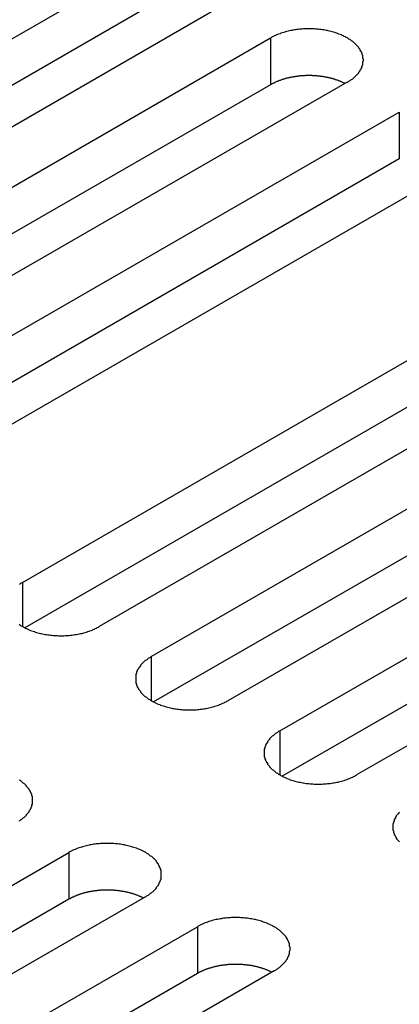
# Model space of a CAD drawing. Extents: x 0 to 1680, y 0 to 1188.
# Drawn here: x 1307 to 1313, y 976 to 991 of the extents above; entities that cross this region are included whole.
import ezdxf

# ---------------------------------------------------------------- set-up
doc = ezdxf.new("R2010")
doc.units = 0
doc.header["$LTSCALE"] = 4
doc.layers.add('VISIBLE__ISO_', color=7, linetype='CONTINUOUS')
doc.layers.add('VISIBLE_NARROW__ISO_', color=7, linetype='CONTINUOUS')

msp = doc.modelspace()

# ---------------------------------------------------------------- linework, layer by layer
at = {"layer": 'VISIBLE__ISO_'}
for p, q in [((1299.733, 986.565), (1308.683, 991.719)), ((1308.683, 991.018), (1299.766, 985.883)), ((1309.834, 991.056), (1300.884, 985.902)), ((1301.665, 985.452), (1310.615, 990.606)), ((1310.615, 989.905), (1301.699, 984.771)), ((1311.767, 989.943), (1302.817, 984.789)), ((1303.598, 984.339), (1312.548, 989.493)), ((1313.7, 988.83), (1304.75, 983.676)), ((1312.548, 988.792), (1303.632, 983.658)), ((1306.891, 982.442), (1315.841, 987.596)), ((1315.841, 986.895), (1306.925, 981.761)), ((1316.993, 986.933), (1308.043, 981.779)), ((1308.824, 981.329), (1317.774, 986.483)), ((1317.774, 985.782), (1308.857, 980.648)), ((1318.925, 985.82), (1309.975, 980.666)), ((1310.756, 980.216), (1319.706, 985.37)), ((1319.706, 984.669), (1310.79, 979.535)), ((1320.858, 984.707), (1311.908, 979.553)), ((1298.634, 973.236), (1307.584, 978.39)), ((1308.736, 977.727), (1299.786, 972.573)), ((1307.584, 977.689), (1298.668, 972.554)), ((1300.567, 972.123), (1309.517, 977.277)), ((1309.517, 976.576), (1300.601, 971.441)), ((1310.669, 976.614), (1301.719, 971.46))]:
    msp.add_line(p, q, dxfattribs=at)
for points in [[(1311.77, 989.943, 0), (1311.78, 989.951, 0), (1311.79, 989.959, 0), (1311.81, 989.968, 0), (1311.82, 989.977, 0), (1311.83, 989.986, 0), (1311.85, 989.995, 0), (1311.86, 990.004, 0), (1311.87, 990.014, 0), (1311.88, 990.023, 0), (1311.89, 990.033, 0), (1311.9, 990.043, 0), (1311.91, 990.053, 0), (1311.92, 990.063, 0), (1311.93, 990.074, 0), (1311.94, 990.084, 0), (1311.94, 990.095, 0), (1311.95, 990.106, 0), (1311.96, 990.116, 0), (1311.96, 990.127, 0), (1311.97, 990.138, 0), (1311.98, 990.149, 0), (1311.98, 990.16, 0), (1311.99, 990.172, 0), (1311.99, 990.183, 0), (1311.99, 990.194, 0), (1312, 990.205, 0), (1312, 990.217, 0), (1312, 990.228, 0), (1312, 990.24, 0), (1312, 990.251, 0), (1312.01, 990.263, 0), (1312.01, 990.274, 0), (1312.01, 990.286, 0), (1312, 990.297, 0), (1312, 990.309, 0), (1312, 990.32, 0), (1312, 990.332, 0), (1312, 990.343, 0), (1311.99, 990.354, 0), (1311.99, 990.366, 0), (1311.99, 990.377, 0), (1311.98, 990.388, 0), (1311.98, 990.399, 0), (1311.97, 990.41, 0), (1311.96, 990.421, 0), (1311.96, 990.432, 0), (1311.95, 990.443, 0), (1311.94, 990.454, 0), (1311.94, 990.464, 0), (1311.93, 990.475, 0), (1311.92, 990.485, 0), (1311.91, 990.495, 0), (1311.9, 990.505, 0), (1311.89, 990.515, 0), (1311.88, 990.525, 0), (1311.87, 990.535, 0), (1311.86, 990.544, 0), (1311.85, 990.554, 0), (1311.83, 990.563, 0), (1311.82, 990.572, 0), (1311.81, 990.581, 0), (1311.79, 990.589, 0), (1311.78, 990.598, 0), (1311.77, 990.606, 0), (1311.75, 990.614, 0), (1311.74, 990.622, 0), (1311.72, 990.629, 0), (1311.71, 990.637, 0), (1311.69, 990.644, 0), (1311.68, 990.651, 0), (1311.66, 990.658, 0), (1311.64, 990.664, 0), (1311.63, 990.67, 0), (1311.61, 990.676, 0), (1311.59, 990.682, 0), (1311.58, 990.688, 0), (1311.56, 990.693, 0), (1311.54, 990.698, 0), (1311.52, 990.703, 0), (1311.5, 990.708, 0), (1311.48, 990.712, 0), (1311.47, 990.716, 0), (1311.45, 990.72, 0), (1311.43, 990.723, 0), (1311.41, 990.726, 0), (1311.39, 990.729, 0), (1311.37, 990.732, 0), (1311.35, 990.734, 0), (1311.33, 990.736, 0), (1311.31, 990.738, 0), (1311.29, 990.74, 0), (1311.27, 990.741, 0), (1311.25, 990.742, 0), (1311.23, 990.743, 0), (1311.21, 990.743, 0), (1311.19, 990.743, 0), (1311.17, 990.743, 0), (1311.15, 990.743, 0), (1311.13, 990.742, 0), (1311.11, 990.741, 0), (1311.09, 990.74, 0), (1311.07, 990.738, 0), (1311.05, 990.736, 0), (1311.03, 990.734, 0), (1311.01, 990.732, 0), (1310.99, 990.729, 0), (1310.97, 990.726, 0), (1310.95, 990.723, 0), (1310.94, 990.72, 0), (1310.92, 990.716, 0), (1310.9, 990.712, 0), (1310.88, 990.708, 0), (1310.86, 990.703, 0), (1310.84, 990.698, 0), (1310.83, 990.693, 0), (1310.81, 990.688, 0), (1310.79, 990.682, 0), (1310.77, 990.676, 0), (1310.76, 990.67, 0), (1310.74, 990.664, 0), (1310.72, 990.658, 0), (1310.71, 990.651, 0), (1310.69, 990.644, 0), (1310.67, 990.637, 0), (1310.66, 990.629, 0), (1310.64, 990.622, 0), (1310.63, 990.614, 0), (1310.62, 990.606, 0)], [(1311.73, 989.923, 0), (1311.73, 989.927, 0), (1311.72, 989.931, 0), (1311.71, 989.934, 0), (1311.7, 989.938, 0), (1311.7, 989.941, 0), (1311.69, 989.945, 0), (1311.68, 989.948, 0), (1311.67, 989.951, 0), (1311.67, 989.955, 0), (1311.66, 989.958, 0), (1311.65, 989.961, 0), (1311.64, 989.964, 0), (1311.63, 989.967, 0), (1311.63, 989.97, 0), (1311.62, 989.973, 0), (1311.61, 989.976, 0), (1311.6, 989.979, 0), (1311.59, 989.981, 0), (1311.58, 989.984, 0), (1311.58, 989.987, 0), (1311.57, 989.989, 0), (1311.56, 989.992, 0), (1311.55, 989.994, 0), (1311.54, 989.997, 0), (1311.53, 989.999, 0), (1311.52, 990.001, 0), (1311.52, 990.004, 0), (1311.51, 990.006, 0), (1311.5, 990.008, 0), (1311.49, 990.01, 0), (1311.48, 990.012, 0), (1311.47, 990.014, 0), (1311.46, 990.016, 0), (1311.45, 990.018, 0), (1311.44, 990.019, 0), (1311.43, 990.021, 0), (1311.42, 990.023, 0), (1311.42, 990.024, 0), (1311.41, 990.026, 0), (1311.4, 990.027, 0), (1311.39, 990.029, 0), (1311.38, 990.03, 0), (1311.37, 990.031, 0), (1311.36, 990.032, 0), (1311.35, 990.033, 0), (1311.34, 990.034, 0), (1311.33, 990.035, 0), (1311.32, 990.036, 0), (1311.31, 990.037, 0), (1311.3, 990.038, 0), (1311.29, 990.039, 0), (1311.28, 990.039, 0), (1311.27, 990.04, 0), (1311.26, 990.041, 0), (1311.25, 990.041, 0), (1311.25, 990.041, 0), (1311.24, 990.042, 0), (1311.23, 990.042, 0), (1311.22, 990.042, 0), (1311.21, 990.042, 0), (1311.2, 990.042, 0), (1311.19, 990.042, 0), (1311.18, 990.042, 0), (1311.17, 990.042, 0), (1311.16, 990.042, 0), (1311.15, 990.042, 0), (1311.14, 990.042, 0), (1311.13, 990.041, 0), (1311.12, 990.041, 0), (1311.11, 990.04, 0), (1311.1, 990.04, 0), (1311.09, 990.039, 0), (1311.08, 990.038, 0), (1311.07, 990.037, 0), (1311.06, 990.037, 0), (1311.05, 990.036, 0), (1311.04, 990.035, 0), (1311.03, 990.034, 0), (1311.02, 990.033, 0), (1311.02, 990.031, 0), (1311.01, 990.03, 0), (1311, 990.029, 0), (1310.99, 990.028, 0), (1310.98, 990.026, 0), (1310.97, 990.025, 0), (1310.96, 990.023, 0), (1310.95, 990.021, 0), (1310.94, 990.02, 0), (1310.93, 990.018, 0), (1310.92, 990.016, 0), (1310.91, 990.014, 0), (1310.9, 990.012, 0), (1310.9, 990.01, 0), (1310.89, 990.008, 0), (1310.88, 990.006, 0), (1310.87, 990.004, 0), (1310.86, 990.002, 0), (1310.85, 990, 0), (1310.84, 989.997, 0), (1310.83, 989.995, 0), (1310.83, 989.992, 0), (1310.82, 989.99, 0), (1310.81, 989.987, 0), (1310.8, 989.985, 0), (1310.79, 989.982, 0), (1310.78, 989.979, 0), (1310.77, 989.976, 0), (1310.77, 989.974, 0), (1310.76, 989.971, 0), (1310.75, 989.968, 0), (1310.74, 989.965, 0), (1310.73, 989.962, 0), (1310.73, 989.958, 0), (1310.72, 989.955, 0), (1310.71, 989.952, 0), (1310.7, 989.949, 0), (1310.69, 989.945, 0), (1310.69, 989.942, 0), (1310.68, 989.938, 0), (1310.67, 989.935, 0), (1310.67, 989.931, 0), (1310.66, 989.928, 0), (1310.65, 989.924, 0), (1310.64, 989.92, 0), (1310.64, 989.917, 0), (1310.63, 989.913, 0), (1310.62, 989.909, 0), (1310.62, 989.905, 0)], [(1306.89, 982.442, 0), (1306.88, 982.434, 0), (1306.86, 982.425, 0), (1306.85, 982.417, 0), (1306.84, 982.408, 0)], [(1306.84, 981.813, 0), (1306.85, 981.804, 0), (1306.86, 981.796, 0), (1306.88, 981.787, 0), (1306.89, 981.779, 0), (1306.91, 981.771, 0), (1306.92, 981.763, 0), (1306.93, 981.755, 0), (1306.95, 981.748, 0), (1306.97, 981.741, 0), (1306.98, 981.734, 0), (1307, 981.727, 0), (1307.01, 981.721, 0), (1307.03, 981.714, 0), (1307.05, 981.708, 0), (1307.07, 981.703, 0), (1307.08, 981.697, 0), (1307.1, 981.692, 0), (1307.12, 981.687, 0), (1307.14, 981.682, 0), (1307.16, 981.677, 0), (1307.17, 981.673, 0), (1307.19, 981.669, 0), (1307.21, 981.665, 0), (1307.23, 981.662, 0), (1307.25, 981.659, 0), (1307.27, 981.656, 0), (1307.29, 981.653, 0), (1307.31, 981.651, 0), (1307.33, 981.649, 0), (1307.35, 981.647, 0), (1307.37, 981.645, 0), (1307.39, 981.644, 0), (1307.41, 981.643, 0), (1307.43, 981.642, 0), (1307.45, 981.642, 0), (1307.47, 981.642, 0), (1307.49, 981.642, 0), (1307.51, 981.642, 0), (1307.53, 981.643, 0), (1307.55, 981.644, 0), (1307.57, 981.645, 0), (1307.59, 981.647, 0), (1307.61, 981.649, 0), (1307.63, 981.651, 0), (1307.65, 981.653, 0), (1307.66, 981.656, 0), (1307.68, 981.659, 0), (1307.7, 981.662, 0), (1307.72, 981.665, 0), (1307.74, 981.669, 0), (1307.76, 981.673, 0), (1307.78, 981.677, 0), (1307.8, 981.682, 0), (1307.81, 981.687, 0), (1307.83, 981.692, 0), (1307.85, 981.697, 0), (1307.87, 981.703, 0), (1307.89, 981.708, 0), (1307.9, 981.714, 0), (1307.92, 981.721, 0), (1307.94, 981.727, 0), (1307.95, 981.734, 0), (1307.97, 981.741, 0), (1307.98, 981.748, 0), (1308, 981.755, 0), (1308.01, 981.763, 0), (1308.03, 981.771, 0), (1308.04, 981.779, 0)], [(1308.82, 981.329, 0), (1308.81, 981.321, 0), (1308.8, 981.312, 0), (1308.78, 981.304, 0), (1308.77, 981.295, 0), (1308.76, 981.286, 0), (1308.75, 981.277, 0), (1308.73, 981.268, 0), (1308.72, 981.258, 0), (1308.71, 981.248, 0), (1308.7, 981.239, 0), (1308.69, 981.229, 0), (1308.68, 981.219, 0), (1308.67, 981.208, 0), (1308.66, 981.198, 0), (1308.66, 981.188, 0), (1308.65, 981.177, 0), (1308.64, 981.166, 0), (1308.63, 981.156, 0), (1308.63, 981.145, 0), (1308.62, 981.134, 0), (1308.61, 981.123, 0), (1308.61, 981.112, 0), (1308.6, 981.1, 0), (1308.6, 981.089, 0), (1308.6, 981.078, 0), (1308.59, 981.066, 0), (1308.59, 981.055, 0), (1308.59, 981.044, 0), (1308.59, 981.032, 0), (1308.59, 981.021, 0), (1308.59, 981.009, 0), (1308.59, 980.998, 0), (1308.59, 980.986, 0), (1308.59, 980.975, 0), (1308.59, 980.963, 0), (1308.59, 980.952, 0), (1308.59, 980.94, 0), (1308.59, 980.929, 0), (1308.6, 980.917, 0), (1308.6, 980.906, 0), (1308.6, 980.895, 0), (1308.61, 980.884, 0), (1308.61, 980.873, 0), (1308.62, 980.861, 0), (1308.63, 980.851, 0), (1308.63, 980.84, 0), (1308.64, 980.829, 0), (1308.65, 980.818, 0), (1308.66, 980.808, 0), (1308.66, 980.797, 0), (1308.67, 980.787, 0), (1308.68, 980.777, 0), (1308.69, 980.766, 0), (1308.7, 980.757, 0), (1308.71, 980.747, 0), (1308.72, 980.737, 0), (1308.73, 980.728, 0), (1308.75, 980.718, 0), (1308.76, 980.709, 0), (1308.77, 980.7, 0), (1308.78, 980.691, 0), (1308.8, 980.683, 0), (1308.81, 980.674, 0), (1308.82, 980.666, 0), (1308.84, 980.658, 0), (1308.85, 980.65, 0), (1308.87, 980.643, 0), (1308.88, 980.635, 0), (1308.9, 980.628, 0), (1308.91, 980.621, 0), (1308.93, 980.614, 0), (1308.95, 980.608, 0), (1308.96, 980.601, 0), (1308.98, 980.595, 0), (1309, 980.59, 0), (1309.02, 980.584, 0), (1309.03, 980.579, 0), (1309.05, 980.574, 0), (1309.07, 980.569, 0), (1309.09, 980.564, 0), (1309.11, 980.56, 0), (1309.13, 980.556, 0), (1309.14, 980.552, 0), (1309.16, 980.549, 0), (1309.18, 980.546, 0), (1309.2, 980.543, 0), (1309.22, 980.54, 0), (1309.24, 980.538, 0), (1309.26, 980.536, 0), (1309.28, 980.534, 0), (1309.3, 980.532, 0), (1309.32, 980.531, 0), (1309.34, 980.53, 0), (1309.36, 980.529, 0), (1309.38, 980.529, 0), (1309.4, 980.529, 0), (1309.42, 980.529, 0), (1309.44, 980.529, 0), (1309.46, 980.53, 0), (1309.48, 980.531, 0), (1309.5, 980.532, 0), (1309.52, 980.534, 0), (1309.54, 980.536, 0), (1309.56, 980.538, 0), (1309.58, 980.54, 0), (1309.6, 980.543, 0), (1309.62, 980.546, 0), (1309.64, 980.549, 0), (1309.65, 980.552, 0), (1309.67, 980.556, 0), (1309.69, 980.56, 0), (1309.71, 980.564, 0), (1309.73, 980.569, 0), (1309.75, 980.574, 0), (1309.77, 980.579, 0), (1309.78, 980.584, 0), (1309.8, 980.59, 0), (1309.82, 980.595, 0), (1309.84, 980.601, 0), (1309.85, 980.608, 0), (1309.87, 980.614, 0), (1309.88, 980.621, 0), (1309.9, 980.628, 0), (1309.92, 980.635, 0), (1309.93, 980.643, 0), (1309.95, 980.65, 0), (1309.96, 980.658, 0), (1309.98, 980.666, 0)], [(1310.76, 980.216, 0), (1310.74, 980.208, 0), (1310.73, 980.2, 0), (1310.72, 980.191, 0), (1310.7, 980.182, 0), (1310.69, 980.173, 0), (1310.68, 980.164, 0), (1310.67, 980.155, 0), (1310.66, 980.145, 0), (1310.64, 980.136, 0), (1310.63, 980.126, 0), (1310.62, 980.116, 0), (1310.61, 980.106, 0), (1310.6, 980.095, 0), (1310.6, 980.085, 0), (1310.59, 980.075, 0), (1310.58, 980.064, 0), (1310.57, 980.053, 0), (1310.57, 980.043, 0), (1310.56, 980.032, 0), (1310.55, 980.021, 0), (1310.55, 980.01, 0), (1310.54, 979.999, 0), (1310.54, 979.987, 0), (1310.53, 979.976, 0), (1310.53, 979.965, 0), (1310.53, 979.953, 0), (1310.52, 979.942, 0), (1310.52, 979.931, 0), (1310.52, 979.919, 0), (1310.52, 979.908, 0), (1310.52, 979.896, 0), (1310.52, 979.885, 0), (1310.52, 979.873, 0), (1310.52, 979.862, 0), (1310.52, 979.85, 0), (1310.52, 979.839, 0), (1310.52, 979.827, 0), (1310.53, 979.816, 0), (1310.53, 979.805, 0), (1310.53, 979.793, 0), (1310.54, 979.782, 0), (1310.54, 979.771, 0), (1310.55, 979.76, 0), (1310.55, 979.749, 0), (1310.56, 979.738, 0), (1310.57, 979.727, 0), (1310.57, 979.716, 0), (1310.58, 979.705, 0), (1310.59, 979.695, 0), (1310.6, 979.684, 0), (1310.6, 979.674, 0), (1310.61, 979.664, 0), (1310.62, 979.654, 0), (1310.63, 979.644, 0), (1310.64, 979.634, 0), (1310.66, 979.624, 0), (1310.67, 979.615, 0), (1310.68, 979.605, 0), (1310.69, 979.596, 0), (1310.7, 979.587, 0), (1310.72, 979.578, 0), (1310.73, 979.57, 0), (1310.74, 979.561, 0), (1310.76, 979.553, 0), (1310.77, 979.545, 0), (1310.79, 979.537, 0), (1310.8, 979.53, 0), (1310.82, 979.522, 0), (1310.83, 979.515, 0), (1310.85, 979.508, 0), (1310.86, 979.501, 0), (1310.88, 979.495, 0), (1310.9, 979.489, 0), (1310.91, 979.482, 0), (1310.93, 979.477, 0), (1310.95, 979.471, 0), (1310.97, 979.466, 0), (1310.98, 979.461, 0), (1311, 979.456, 0), (1311.02, 979.451, 0), (1311.04, 979.447, 0), (1311.06, 979.443, 0), (1311.08, 979.439, 0), (1311.1, 979.436, 0), (1311.11, 979.433, 0), (1311.13, 979.43, 0), (1311.15, 979.427, 0), (1311.17, 979.425, 0), (1311.19, 979.423, 0), (1311.21, 979.421, 0), (1311.23, 979.419, 0), (1311.25, 979.418, 0), (1311.27, 979.417, 0), (1311.29, 979.416, 0), (1311.31, 979.416, 0), (1311.33, 979.416, 0), (1311.35, 979.416, 0), (1311.37, 979.416, 0), (1311.39, 979.417, 0), (1311.41, 979.418, 0), (1311.43, 979.419, 0), (1311.45, 979.421, 0), (1311.47, 979.423, 0), (1311.49, 979.425, 0), (1311.51, 979.427, 0), (1311.53, 979.43, 0), (1311.55, 979.433, 0), (1311.57, 979.436, 0), (1311.59, 979.439, 0), (1311.61, 979.443, 0), (1311.63, 979.447, 0), (1311.64, 979.451, 0), (1311.66, 979.456, 0), (1311.68, 979.461, 0), (1311.7, 979.466, 0), (1311.72, 979.471, 0), (1311.73, 979.477, 0), (1311.75, 979.482, 0), (1311.77, 979.489, 0), (1311.78, 979.495, 0), (1311.8, 979.501, 0), (1311.82, 979.508, 0), (1311.83, 979.515, 0), (1311.85, 979.522, 0), (1311.86, 979.53, 0), (1311.88, 979.537, 0), (1311.89, 979.545, 0), (1311.91, 979.553, 0)], [(1306.84, 978.865, 0), (1306.86, 978.874, 0), (1306.87, 978.883, 0), (1306.88, 978.892, 0), (1306.89, 978.901, 0), (1306.9, 978.911, 0), (1306.92, 978.92, 0), (1306.93, 978.93, 0), (1306.94, 978.94, 0), (1306.95, 978.95, 0), (1306.95, 978.96, 0), (1306.96, 978.971, 0), (1306.97, 978.981, 0), (1306.98, 978.992, 0), (1306.99, 979.002, 0), (1306.99, 979.013, 0), (1307, 979.024, 0), (1307.01, 979.035, 0), (1307.01, 979.046, 0), (1307.02, 979.057, 0), (1307.02, 979.068, 0), (1307.03, 979.08, 0), (1307.03, 979.091, 0), (1307.03, 979.102, 0), (1307.04, 979.114, 0), (1307.04, 979.125, 0), (1307.04, 979.137, 0), (1307.04, 979.148, 0), (1307.04, 979.16, 0), (1307.04, 979.171, 0), (1307.04, 979.183, 0), (1307.04, 979.194, 0), (1307.04, 979.206, 0), (1307.04, 979.217, 0), (1307.04, 979.228, 0), (1307.03, 979.24, 0), (1307.03, 979.251, 0), (1307.03, 979.263, 0), (1307.02, 979.274, 0), (1307.02, 979.285, 0), (1307.01, 979.296, 0), (1307.01, 979.307, 0), (1307, 979.318, 0), (1306.99, 979.329, 0), (1306.99, 979.34, 0), (1306.98, 979.35, 0), (1306.97, 979.361, 0), (1306.96, 979.372, 0), (1306.95, 979.382, 0), (1306.95, 979.392, 0), (1306.94, 979.402, 0), (1306.93, 979.412, 0), (1306.92, 979.422, 0), (1306.9, 979.432, 0), (1306.89, 979.441, 0), (1306.88, 979.45, 0), (1306.87, 979.46, 0), (1306.86, 979.469, 0), (1306.84, 979.477, 0)], [(1312.55, 978.993, 0), (1312.54, 978.983, 0), (1312.53, 978.972, 0), (1312.52, 978.962, 0), (1312.51, 978.951, 0), (1312.5, 978.941, 0), (1312.5, 978.93, 0), (1312.49, 978.919, 0), (1312.49, 978.908, 0), (1312.48, 978.897, 0), (1312.47, 978.886, 0), (1312.47, 978.874, 0), (1312.47, 978.863, 0), (1312.46, 978.852, 0), (1312.46, 978.841, 0), (1312.46, 978.829, 0), (1312.45, 978.818, 0), (1312.45, 978.806, 0), (1312.45, 978.795, 0), (1312.45, 978.783, 0), (1312.45, 978.772, 0), (1312.45, 978.76, 0), (1312.45, 978.749, 0), (1312.45, 978.737, 0), (1312.45, 978.726, 0), (1312.46, 978.714, 0), (1312.46, 978.703, 0), (1312.46, 978.692, 0), (1312.47, 978.68, 0), (1312.47, 978.669, 0), (1312.47, 978.658, 0), (1312.48, 978.647, 0), (1312.49, 978.636, 0), (1312.49, 978.625, 0), (1312.5, 978.614, 0), (1312.5, 978.603, 0), (1312.51, 978.592, 0), (1312.52, 978.582, 0), (1312.53, 978.571, 0), (1312.54, 978.561, 0), (1312.55, 978.551, 0)], [(1308.74, 977.727, 0), (1308.75, 977.735, 0), (1308.76, 977.743, 0), (1308.78, 977.752, 0), (1308.79, 977.761, 0), (1308.8, 977.77, 0), (1308.81, 977.779, 0), (1308.83, 977.788, 0), (1308.84, 977.798, 0), (1308.85, 977.807, 0), (1308.86, 977.817, 0), (1308.87, 977.827, 0), (1308.88, 977.837, 0), (1308.89, 977.847, 0), (1308.9, 977.858, 0), (1308.9, 977.868, 0), (1308.91, 977.879, 0), (1308.92, 977.889, 0), (1308.93, 977.9, 0), (1308.93, 977.911, 0), (1308.94, 977.922, 0), (1308.94, 977.933, 0), (1308.95, 977.944, 0), (1308.95, 977.955, 0), (1308.96, 977.967, 0), (1308.96, 977.978, 0), (1308.97, 977.989, 0), (1308.97, 978.001, 0), (1308.97, 978.012, 0), (1308.97, 978.024, 0), (1308.97, 978.035, 0), (1308.97, 978.047, 0), (1308.97, 978.058, 0), (1308.97, 978.07, 0), (1308.97, 978.081, 0), (1308.97, 978.093, 0), (1308.97, 978.104, 0), (1308.97, 978.116, 0), (1308.97, 978.127, 0), (1308.96, 978.138, 0), (1308.96, 978.15, 0), (1308.95, 978.161, 0), (1308.95, 978.172, 0), (1308.94, 978.183, 0), (1308.94, 978.194, 0), (1308.93, 978.205, 0), (1308.93, 978.216, 0), (1308.92, 978.227, 0), (1308.91, 978.238, 0), (1308.9, 978.248, 0), (1308.9, 978.259, 0), (1308.89, 978.269, 0), (1308.88, 978.279, 0), (1308.87, 978.289, 0), (1308.86, 978.299, 0), (1308.85, 978.309, 0), (1308.84, 978.319, 0), (1308.83, 978.328, 0), (1308.81, 978.337, 0), (1308.8, 978.347, 0), (1308.79, 978.356, 0), (1308.78, 978.364, 0), (1308.76, 978.373, 0), (1308.75, 978.381, 0), (1308.74, 978.39, 0), (1308.72, 978.398, 0), (1308.71, 978.406, 0), (1308.69, 978.413, 0), (1308.68, 978.421, 0), (1308.66, 978.428, 0), (1308.65, 978.435, 0), (1308.63, 978.441, 0), (1308.61, 978.448, 0), (1308.6, 978.454, 0), (1308.58, 978.46, 0), (1308.56, 978.466, 0), (1308.54, 978.472, 0), (1308.53, 978.477, 0), (1308.51, 978.482, 0), (1308.49, 978.487, 0), (1308.47, 978.491, 0), (1308.45, 978.496, 0), (1308.43, 978.5, 0), (1308.42, 978.503, 0), (1308.4, 978.507, 0), (1308.38, 978.51, 0), (1308.36, 978.513, 0), (1308.34, 978.516, 0), (1308.32, 978.518, 0), (1308.3, 978.52, 0), (1308.28, 978.522, 0), (1308.26, 978.523, 0), (1308.24, 978.525, 0), (1308.22, 978.526, 0), (1308.2, 978.526, 0), (1308.18, 978.527, 0), (1308.16, 978.527, 0), (1308.14, 978.527, 0), (1308.12, 978.526, 0), (1308.1, 978.526, 0), (1308.08, 978.525, 0), (1308.06, 978.523, 0), (1308.04, 978.522, 0), (1308.02, 978.52, 0), (1308, 978.518, 0), (1307.98, 978.516, 0), (1307.96, 978.513, 0), (1307.94, 978.51, 0), (1307.92, 978.507, 0), (1307.9, 978.503, 0), (1307.89, 978.5, 0), (1307.87, 978.496, 0), (1307.85, 978.491, 0), (1307.83, 978.487, 0), (1307.81, 978.482, 0), (1307.79, 978.477, 0), (1307.78, 978.472, 0), (1307.76, 978.466, 0), (1307.74, 978.46, 0), (1307.72, 978.454, 0), (1307.71, 978.448, 0), (1307.69, 978.441, 0), (1307.68, 978.435, 0), (1307.66, 978.428, 0), (1307.64, 978.421, 0), (1307.63, 978.413, 0), (1307.61, 978.406, 0), (1307.6, 978.398, 0), (1307.58, 978.39, 0)], [(1308.7, 977.707, 0), (1308.7, 977.711, 0), (1308.69, 977.714, 0), (1308.68, 977.718, 0), (1308.67, 977.722, 0), (1308.67, 977.725, 0), (1308.66, 977.728, 0), (1308.65, 977.732, 0), (1308.64, 977.735, 0), (1308.63, 977.738, 0), (1308.63, 977.742, 0), (1308.62, 977.745, 0), (1308.61, 977.748, 0), (1308.6, 977.751, 0), (1308.59, 977.754, 0), (1308.59, 977.757, 0), (1308.58, 977.76, 0), (1308.57, 977.763, 0), (1308.56, 977.765, 0), (1308.55, 977.768, 0), (1308.54, 977.771, 0), (1308.54, 977.773, 0), (1308.53, 977.776, 0), (1308.52, 977.778, 0), (1308.51, 977.781, 0), (1308.5, 977.783, 0), (1308.49, 977.785, 0), (1308.48, 977.788, 0), (1308.48, 977.79, 0), (1308.47, 977.792, 0), (1308.46, 977.794, 0), (1308.45, 977.796, 0), (1308.44, 977.798, 0), (1308.43, 977.8, 0), (1308.42, 977.801, 0), (1308.41, 977.803, 0), (1308.4, 977.805, 0), (1308.39, 977.807, 0), (1308.38, 977.808, 0), (1308.38, 977.81, 0), (1308.37, 977.811, 0), (1308.36, 977.812, 0), (1308.35, 977.814, 0), (1308.34, 977.815, 0), (1308.33, 977.816, 0), (1308.32, 977.817, 0), (1308.31, 977.818, 0), (1308.3, 977.819, 0), (1308.29, 977.82, 0), (1308.28, 977.821, 0), (1308.27, 977.822, 0), (1308.26, 977.823, 0), (1308.25, 977.823, 0), (1308.24, 977.824, 0), (1308.23, 977.824, 0), (1308.22, 977.825, 0), (1308.21, 977.825, 0), (1308.2, 977.826, 0), (1308.19, 977.826, 0), (1308.19, 977.826, 0), (1308.18, 977.826, 0), (1308.17, 977.826, 0), (1308.16, 977.826, 0), (1308.15, 977.826, 0), (1308.14, 977.826, 0), (1308.13, 977.826, 0), (1308.12, 977.826, 0), (1308.11, 977.825, 0), (1308.1, 977.825, 0), (1308.09, 977.824, 0), (1308.08, 977.824, 0), (1308.07, 977.823, 0), (1308.06, 977.823, 0), (1308.05, 977.822, 0), (1308.04, 977.821, 0), (1308.03, 977.82, 0), (1308.02, 977.819, 0), (1308.01, 977.819, 0), (1308, 977.817, 0), (1307.99, 977.816, 0), (1307.98, 977.815, 0), (1307.97, 977.814, 0), (1307.97, 977.813, 0), (1307.96, 977.811, 0), (1307.95, 977.81, 0), (1307.94, 977.808, 0), (1307.93, 977.807, 0), (1307.92, 977.805, 0), (1307.91, 977.804, 0), (1307.9, 977.802, 0), (1307.89, 977.8, 0), (1307.88, 977.798, 0), (1307.87, 977.796, 0), (1307.86, 977.794, 0), (1307.86, 977.792, 0), (1307.85, 977.79, 0), (1307.84, 977.788, 0), (1307.83, 977.786, 0), (1307.82, 977.783, 0), (1307.81, 977.781, 0), (1307.8, 977.779, 0), (1307.79, 977.776, 0), (1307.79, 977.774, 0), (1307.78, 977.771, 0), (1307.77, 977.769, 0), (1307.76, 977.766, 0), (1307.75, 977.763, 0), (1307.74, 977.76, 0), (1307.74, 977.757, 0), (1307.73, 977.754, 0), (1307.72, 977.752, 0), (1307.71, 977.748, 0), (1307.7, 977.745, 0), (1307.7, 977.742, 0), (1307.69, 977.739, 0), (1307.68, 977.736, 0), (1307.67, 977.732, 0), (1307.66, 977.729, 0), (1307.66, 977.726, 0), (1307.65, 977.722, 0), (1307.64, 977.719, 0), (1307.63, 977.715, 0), (1307.63, 977.712, 0), (1307.62, 977.708, 0), (1307.61, 977.704, 0), (1307.61, 977.7, 0), (1307.6, 977.697, 0), (1307.59, 977.693, 0), (1307.58, 977.689, 0)], [(1310.67, 976.614, 0), (1310.68, 976.622, 0), (1310.7, 976.63, 0), (1310.71, 976.639, 0), (1310.72, 976.648, 0), (1310.73, 976.657, 0), (1310.75, 976.666, 0), (1310.76, 976.675, 0), (1310.77, 976.685, 0), (1310.78, 976.694, 0), (1310.79, 976.704, 0), (1310.8, 976.714, 0), (1310.81, 976.724, 0), (1310.82, 976.734, 0), (1310.83, 976.745, 0), (1310.84, 976.755, 0), (1310.85, 976.766, 0), (1310.85, 976.776, 0), (1310.86, 976.787, 0), (1310.87, 976.798, 0), (1310.87, 976.809, 0), (1310.88, 976.82, 0), (1310.88, 976.831, 0), (1310.89, 976.842, 0), (1310.89, 976.854, 0), (1310.9, 976.865, 0), (1310.9, 976.876, 0), (1310.9, 976.888, 0), (1310.9, 976.899, 0), (1310.9, 976.911, 0), (1310.91, 976.922, 0), (1310.91, 976.934, 0), (1310.91, 976.945, 0), (1310.91, 976.957, 0), (1310.91, 976.968, 0), (1310.9, 976.98, 0), (1310.9, 976.991, 0), (1310.9, 977.003, 0), (1310.9, 977.014, 0), (1310.9, 977.025, 0), (1310.89, 977.037, 0), (1310.89, 977.048, 0), (1310.88, 977.059, 0), (1310.88, 977.07, 0), (1310.87, 977.081, 0), (1310.87, 977.092, 0), (1310.86, 977.103, 0), (1310.85, 977.114, 0), (1310.85, 977.125, 0), (1310.84, 977.135, 0), (1310.83, 977.146, 0), (1310.82, 977.156, 0), (1310.81, 977.166, 0), (1310.8, 977.176, 0), (1310.79, 977.186, 0), (1310.78, 977.196, 0), (1310.77, 977.206, 0), (1310.76, 977.215, 0), (1310.75, 977.225, 0), (1310.73, 977.234, 0), (1310.72, 977.243, 0), (1310.71, 977.251, 0), (1310.7, 977.26, 0), (1310.68, 977.269, 0), (1310.67, 977.277, 0), (1310.65, 977.285, 0), (1310.64, 977.293, 0), (1310.62, 977.3, 0), (1310.61, 977.308, 0), (1310.59, 977.315, 0), (1310.58, 977.322, 0), (1310.56, 977.329, 0), (1310.55, 977.335, 0), (1310.53, 977.341, 0), (1310.51, 977.347, 0), (1310.49, 977.353, 0), (1310.48, 977.359, 0), (1310.46, 977.364, 0), (1310.44, 977.369, 0), (1310.42, 977.374, 0), (1310.4, 977.378, 0), (1310.39, 977.383, 0), (1310.37, 977.387, 0), (1310.35, 977.39, 0), (1310.33, 977.394, 0), (1310.31, 977.397, 0), (1310.29, 977.4, 0), (1310.27, 977.403, 0), (1310.25, 977.405, 0), (1310.23, 977.407, 0), (1310.21, 977.409, 0), (1310.19, 977.411, 0), (1310.17, 977.412, 0), (1310.15, 977.413, 0), (1310.13, 977.414, 0), (1310.11, 977.414, 0), (1310.09, 977.414, 0), (1310.07, 977.414, 0), (1310.05, 977.414, 0), (1310.03, 977.413, 0), (1310.01, 977.412, 0), (1309.99, 977.411, 0), (1309.97, 977.409, 0), (1309.95, 977.407, 0), (1309.93, 977.405, 0), (1309.91, 977.403, 0), (1309.89, 977.4, 0), (1309.88, 977.397, 0), (1309.86, 977.394, 0), (1309.84, 977.39, 0), (1309.82, 977.387, 0), (1309.8, 977.383, 0), (1309.78, 977.378, 0), (1309.76, 977.374, 0), (1309.74, 977.369, 0), (1309.73, 977.364, 0), (1309.71, 977.359, 0), (1309.69, 977.353, 0), (1309.67, 977.347, 0), (1309.66, 977.341, 0), (1309.64, 977.335, 0), (1309.62, 977.329, 0), (1309.61, 977.322, 0), (1309.59, 977.315, 0), (1309.58, 977.308, 0), (1309.56, 977.3, 0), (1309.55, 977.293, 0), (1309.53, 977.285, 0), (1309.52, 977.277, 0)], [(1310.64, 976.594, 0), (1310.63, 976.598, 0), (1310.62, 976.602, 0), (1310.61, 976.605, 0), (1310.61, 976.609, 0), (1310.6, 976.612, 0), (1310.59, 976.616, 0), (1310.58, 976.619, 0), (1310.58, 976.622, 0), (1310.57, 976.625, 0), (1310.56, 976.629, 0), (1310.55, 976.632, 0), (1310.54, 976.635, 0), (1310.54, 976.638, 0), (1310.53, 976.641, 0), (1310.52, 976.644, 0), (1310.51, 976.647, 0), (1310.5, 976.65, 0), (1310.49, 976.652, 0), (1310.49, 976.655, 0), (1310.48, 976.658, 0), (1310.47, 976.66, 0), (1310.46, 976.663, 0), (1310.45, 976.665, 0), (1310.44, 976.668, 0), (1310.43, 976.67, 0), (1310.43, 976.672, 0), (1310.42, 976.675, 0), (1310.41, 976.677, 0), (1310.4, 976.679, 0), (1310.39, 976.681, 0), (1310.38, 976.683, 0), (1310.37, 976.685, 0), (1310.36, 976.687, 0), (1310.35, 976.689, 0), (1310.34, 976.69, 0), (1310.34, 976.692, 0), (1310.33, 976.694, 0), (1310.32, 976.695, 0), (1310.31, 976.697, 0), (1310.3, 976.698, 0), (1310.29, 976.699, 0), (1310.28, 976.701, 0), (1310.27, 976.702, 0), (1310.26, 976.703, 0), (1310.25, 976.704, 0), (1310.24, 976.705, 0), (1310.23, 976.706, 0), (1310.22, 976.707, 0), (1310.21, 976.708, 0), (1310.2, 976.709, 0), (1310.19, 976.71, 0), (1310.19, 976.71, 0), (1310.18, 976.711, 0), (1310.17, 976.711, 0), (1310.16, 976.712, 0), (1310.15, 976.712, 0), (1310.14, 976.713, 0), (1310.13, 976.713, 0), (1310.12, 976.713, 0), (1310.11, 976.713, 0), (1310.1, 976.713, 0), (1310.09, 976.713, 0), (1310.08, 976.713, 0), (1310.07, 976.713, 0), (1310.06, 976.713, 0), (1310.05, 976.713, 0), (1310.04, 976.712, 0), (1310.03, 976.712, 0), (1310.02, 976.712, 0), (1310.01, 976.711, 0), (1310, 976.71, 0), (1309.99, 976.71, 0), (1309.98, 976.709, 0), (1309.97, 976.708, 0), (1309.96, 976.707, 0), (1309.95, 976.707, 0), (1309.95, 976.706, 0), (1309.94, 976.705, 0), (1309.93, 976.703, 0), (1309.92, 976.702, 0), (1309.91, 976.701, 0), (1309.9, 976.7, 0), (1309.89, 976.698, 0), (1309.88, 976.697, 0), (1309.87, 976.695, 0), (1309.86, 976.694, 0), (1309.85, 976.692, 0), (1309.84, 976.691, 0), (1309.83, 976.689, 0), (1309.82, 976.687, 0), (1309.82, 976.685, 0), (1309.81, 976.683, 0), (1309.8, 976.681, 0), (1309.79, 976.679, 0), (1309.78, 976.677, 0), (1309.77, 976.675, 0), (1309.76, 976.673, 0), (1309.75, 976.671, 0), (1309.74, 976.668, 0), (1309.74, 976.666, 0), (1309.73, 976.663, 0), (1309.72, 976.661, 0), (1309.71, 976.658, 0), (1309.7, 976.656, 0), (1309.69, 976.653, 0), (1309.68, 976.65, 0), (1309.68, 976.647, 0), (1309.67, 976.644, 0), (1309.66, 976.642, 0), (1309.65, 976.639, 0), (1309.64, 976.636, 0), (1309.64, 976.632, 0), (1309.63, 976.629, 0), (1309.62, 976.626, 0), (1309.61, 976.623, 0), (1309.6, 976.62, 0), (1309.6, 976.616, 0), (1309.59, 976.613, 0), (1309.58, 976.609, 0), (1309.57, 976.606, 0), (1309.57, 976.602, 0), (1309.56, 976.599, 0), (1309.55, 976.595, 0), (1309.54, 976.591, 0), (1309.54, 976.588, 0), (1309.53, 976.584, 0), (1309.52, 976.58, 0), (1309.52, 976.576, 0)]]:
    msp.add_polyline3d(points, dxfattribs=at)
at = {"layer": 'VISIBLE_NARROW__ISO_'}
for p, q in [((1310.615, 990.606), (1310.615, 989.905)), ((1312.548, 989.493), (1312.548, 988.792)), ((1306.891, 982.442), (1306.891, 981.779)), ((1308.824, 981.329), (1308.824, 980.666)), ((1310.756, 980.216), (1310.756, 979.553)), ((1307.584, 978.39), (1307.584, 977.689)), ((1309.517, 977.277), (1309.517, 976.576))]:
    msp.add_line(p, q, dxfattribs=at)

doc.saveas('drawing.dxf')
